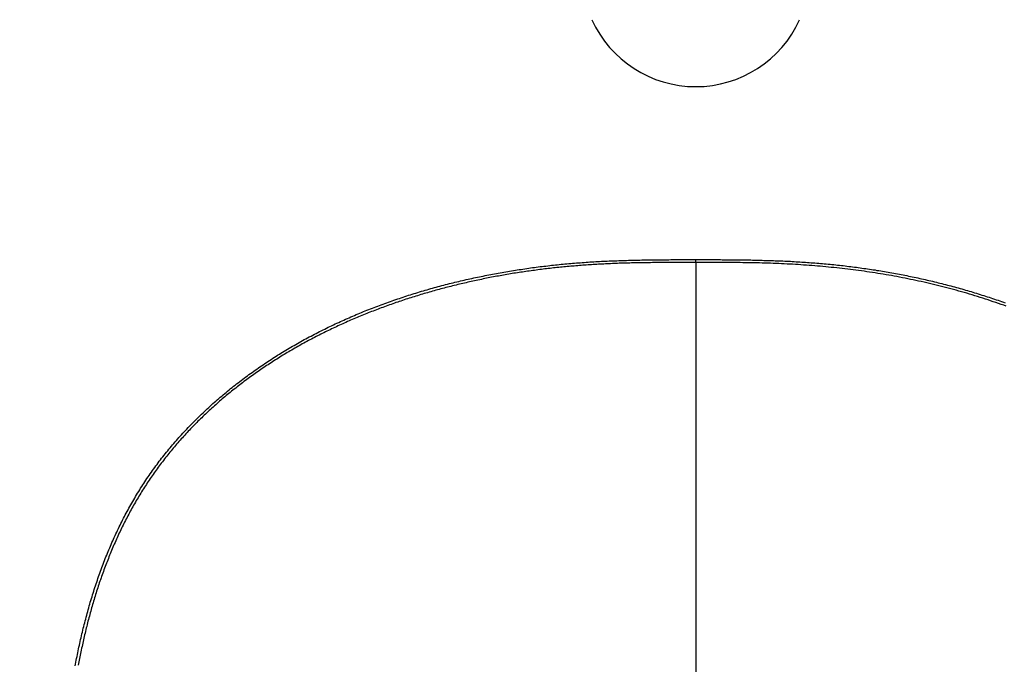
# Model space of a CAD drawing. Extents: x 0 to 2800, y 0 to 950.
# Drawn here: x 1810 to 1824, y 697 to 706 of the extents above; entities that cross this region are included whole.
import ezdxf

# ---------------------------------------------------------------- set-up
doc = ezdxf.new("R2010")
doc.units = 0
doc.header["$PDMODE"] = 3
doc.layers.get('0').update_dxf_attribs({"linetype": 'CONTINUOUS'})
doc.layers.get('DEFPOINTS').update_dxf_attribs({"linetype": 'CONTINUOUS'})
doc.layers.add('CONTOUR', color=2, linetype='CONTINUOUS')
doc.layers.add('MARK', color=6, linetype='CONTINUOUS')
doc.styles.get("Standard").update_dxf_attribs({"font": 'txt.shx', "bigfont": 'bigfont.shx'})
doc.dimstyles.get("Standard").update_dxf_attribs({"dimtxt": 2.5, "dimasz": 2.5, "dimexe": 1.25, "dimexo": 0.625, "dimtad": 1, "dimcen": 2.5, "dimazin": 3, "dimtfac": 1, "dimtmove": 0, "dimatfit": 3})

# ---------------------------------------------------------------- blocks, each defined once
blk = doc.blocks.new('_OPEN30')
at = {"color": 0, "linetype": 'BYBLOCK'}
for p, q in [((-1, 0.26795), (0, 0)), ((0, 0), (-1, -0.26795)), ((0, 0), (-1, 0))]:
    blk.add_line(p, q, dxfattribs=at)
blk = doc.blocks.new('*D22')
at = {"layer": 'DEFPOINTS', "color": 0}
for p in [(2022.848, 883.318), (1742.848, 608.346), (2022.848, 608.346)]:
    blk.add_point(p, dxfattribs=at)
at = {"layer": 'MARK', "linetype": 'BYBLOCK'}
for p, q in [((1742.848, 612.596), (1742.848, 887.568)), ((2022.848, 612.596), (2022.848, 887.568)), ((1760.348, 883.318), (2005.348, 883.318))]:
    blk.add_line(p, q, dxfattribs=at)
at = {"layer": 'MARK', "xscale": 17.5, "yscale": 17.5, "zscale": 17.5, "rotation": 180}
blk.add_blockref('_OPEN30', (1742.848, 883.318), dxfattribs=at)
at = {"layer": 'MARK', "xscale": 17.5, "yscale": 17.5, "zscale": 17.5}
blk.add_blockref('_OPEN30', (2022.848, 883.318), dxfattribs=at)
at = {"layer": 'MARK', "color": 3, "linetype": 'CONTINUOUS'}
blk.add_text('280', height=17.5, dxfattribs=at).set_placement((1860.973, 887.568))

msp = doc.modelspace()

# ---------------------------------------------------------------- linework, layer by layer
at = {"layer": 'CONTOUR', "linetype": 'CONTINUOUS'}
for q in [(1819.286, 702.587), (1819.286, 689.077)]:
    msp.add_line((1819.286, 702.545), q, dxfattribs=at)
for points in [[(1810.532, 696.854), (1810.537, 696.881), (1810.542, 696.908), (1810.548, 696.934), (1810.553, 696.961), (1810.558, 696.987), (1810.563, 697.014), (1810.569, 697.041), (1810.575, 697.067), (1810.58, 697.094), (1810.586, 697.12), (1810.592, 697.147), (1810.597, 697.173), (1810.603, 697.2), (1810.609, 697.226), (1810.615, 697.253), (1810.622, 697.279), (1810.628, 697.306), (1810.634, 697.332), (1810.641, 697.359), (1810.647, 697.385), (1810.654, 697.411), (1810.66, 697.438), (1810.667, 697.464), (1810.674, 697.49), (1810.681, 697.516), (1810.688, 697.543), (1810.695, 697.569), (1810.702, 697.595), (1810.709, 697.621), (1810.716, 697.647), (1810.724, 697.674), (1810.731, 697.7), (1810.739, 697.726), (1810.746, 697.752), (1810.754, 697.778), (1810.762, 697.804), (1810.77, 697.83), (1810.778, 697.856), (1810.786, 697.882), (1810.794, 697.908), (1810.802, 697.933), (1810.811, 697.959), (1810.819, 697.985), (1810.828, 698.011), (1810.836, 698.037), (1810.845, 698.062), (1810.854, 698.088), (1810.863, 698.114), (1810.872, 698.139), (1810.881, 698.165), (1810.89, 698.19), (1810.9, 698.216), (1810.909, 698.241), (1810.918, 698.267), (1810.928, 698.292), (1810.938, 698.318), (1810.947, 698.343), (1810.957, 698.368), (1810.967, 698.393), (1810.977, 698.419), (1810.988, 698.444), (1810.998, 698.469), (1811.008, 698.494), (1811.019, 698.519), (1811.03, 698.544), (1811.04, 698.569), (1811.051, 698.594), (1811.062, 698.619), (1811.073, 698.643), (1811.084, 698.668), (1811.095, 698.693), (1811.107, 698.718), (1811.118, 698.742), (1811.13, 698.767), (1811.142, 698.791), (1811.153, 698.816), (1811.165, 698.84), (1811.177, 698.864), (1811.189, 698.889), (1811.202, 698.913), (1811.214, 698.937), (1811.227, 698.961), (1811.239, 698.985), (1811.252, 699.009), (1811.265, 699.033), (1811.278, 699.057), (1811.291, 699.081), (1811.304, 699.105), (1811.317, 699.128), (1811.331, 699.152), (1811.344, 699.176), (1811.358, 699.199), (1811.372, 699.222), (1811.385, 699.246), (1811.399, 699.269), (1811.413, 699.292), (1811.428, 699.315), (1811.442, 699.338), (1811.456, 699.361), (1811.471, 699.384), (1811.486, 699.407), (1811.5, 699.43), (1811.515, 699.453), (1811.53, 699.475), (1811.545, 699.498), (1811.561, 699.52), (1811.576, 699.543), (1811.592, 699.565), (1811.607, 699.587), (1811.623, 699.61), (1811.639, 699.632), (1811.654, 699.654), (1811.671, 699.676), (1811.687, 699.697), (1811.703, 699.719), (1811.719, 699.741), (1811.736, 699.762), (1811.752, 699.784), (1811.769, 699.805), (1811.786, 699.827), (1811.803, 699.848), (1811.82, 699.869), (1811.837, 699.89), (1811.854, 699.911), (1811.871, 699.932), (1811.889, 699.953), (1811.906, 699.974), (1811.924, 699.994), (1811.942, 700.015), (1811.96, 700.035), (1811.978, 700.056), (1811.996, 700.076), (1812.014, 700.096), (1812.032, 700.116), (1812.05, 700.136), (1812.069, 700.156), (1812.087, 700.176), (1812.106, 700.196), (1812.125, 700.216), (1812.143, 700.235), (1812.162, 700.255), (1812.181, 700.274), (1812.2, 700.293), (1812.219, 700.313), (1812.239, 700.332), (1812.258, 700.351), (1812.277, 700.37), (1812.297, 700.389), (1812.316, 700.408), (1812.336, 700.426), (1812.356, 700.445), (1812.376, 700.464), (1812.396, 700.482), (1812.416, 700.5), (1812.436, 700.519), (1812.456, 700.537), (1812.476, 700.555), (1812.496, 700.573), (1812.517, 700.591), (1812.537, 700.609), (1812.558, 700.627), (1812.578, 700.644), (1812.599, 700.662), (1812.62, 700.68), (1812.641, 700.697), (1812.661, 700.714), (1812.682, 700.732), (1812.703, 700.749), (1812.725, 700.766), (1812.746, 700.783), (1812.767, 700.8), (1812.788, 700.816), (1812.81, 700.833), (1812.831, 700.85), (1812.853, 700.866), (1812.874, 700.883), (1812.896, 700.899), (1812.918, 700.915), (1812.94, 700.932), (1812.961, 700.948), (1812.983, 700.964), (1813.005, 700.98), (1813.027, 700.996), (1813.05, 701.011), (1813.072, 701.027), (1813.094, 701.043), (1813.116, 701.058), (1813.139, 701.073), (1813.161, 701.089), (1813.184, 701.104), (1813.206, 701.119), (1813.229, 701.134), (1813.251, 701.149), (1813.274, 701.164), (1813.297, 701.179), (1813.32, 701.194), (1813.343, 701.208), (1813.365, 701.223), (1813.388, 701.237), (1813.412, 701.252), (1813.435, 701.266), (1813.458, 701.28), (1813.481, 701.294), (1813.504, 701.308), (1813.528, 701.322), (1813.551, 701.336), (1813.574, 701.35), (1813.598, 701.363), (1813.621, 701.377), (1813.645, 701.39), (1813.668, 701.404), (1813.692, 701.417), (1813.716, 701.43), (1813.74, 701.444), (1813.763, 701.457), (1813.787, 701.47), (1813.811, 701.483), (1813.835, 701.495), (1813.859, 701.508), (1813.883, 701.521), (1813.907, 701.533), (1813.931, 701.546), (1813.955, 701.558), (1813.98, 701.571), (1814.004, 701.583), (1814.028, 701.595), (1814.052, 701.607), (1814.077, 701.619), (1814.101, 701.631), (1814.126, 701.643), (1814.15, 701.654), (1814.175, 701.666), (1814.199, 701.678), (1814.224, 701.689), (1814.249, 701.701), (1814.273, 701.712), (1814.298, 701.723), (1814.323, 701.734), (1814.347, 701.745), (1814.372, 701.756), (1814.397, 701.767), (1814.422, 701.778), (1814.447, 701.789), (1814.472, 701.8), (1814.497, 701.81), (1814.522, 701.821), (1814.547, 701.831), (1814.572, 701.841), (1814.597, 701.852), (1814.623, 701.862), (1814.648, 701.872), (1814.673, 701.882), (1814.698, 701.892), (1814.724, 701.902), (1814.749, 701.912), (1814.774, 701.921), (1814.8, 701.931), (1814.825, 701.941), (1814.85, 701.95), (1814.876, 701.959), (1814.901, 701.969), (1814.927, 701.978), (1814.953, 701.987), (1814.978, 701.996), (1815.004, 702.005), (1815.029, 702.014), (1815.055, 702.023), (1815.081, 702.032), (1815.106, 702.04), (1815.132, 702.049), (1815.158, 702.058), (1815.184, 702.066), (1815.21, 702.074), (1815.235, 702.083), (1815.261, 702.091), (1815.287, 702.099), (1815.313, 702.107), (1815.339, 702.115), (1815.365, 702.123), (1815.391, 702.131), (1815.417, 702.139), (1815.443, 702.147), (1815.469, 702.154), (1815.495, 702.162), (1815.521, 702.169), (1815.548, 702.177), (1815.574, 702.184), (1815.6, 702.191), (1815.626, 702.199), (1815.652, 702.206), (1815.678, 702.213), (1815.705, 702.22), (1815.731, 702.227), (1815.757, 702.233), (1815.784, 702.24), (1815.81, 702.247), (1815.836, 702.253), (1815.863, 702.26), (1815.889, 702.266), (1815.915, 702.273), (1815.942, 702.279), (1815.968, 702.285), (1815.995, 702.292), (1816.021, 702.298), (1816.047, 702.304), (1816.074, 702.31), (1816.1, 702.316), (1816.127, 702.322), (1816.154, 702.327), (1816.18, 702.333), (1816.207, 702.339), (1816.233, 702.344), (1816.26, 702.35), (1816.286, 702.355), (1816.313, 702.361), (1816.34, 702.366), (1816.366, 702.371), (1816.393, 702.376), (1816.42, 702.381), (1816.446, 702.386), (1816.473, 702.391), (1816.5, 702.396), (1816.526, 702.401), (1816.553, 702.406), (1816.58, 702.41), (1816.607, 702.415), (1816.633, 702.42), (1816.66, 702.424), (1816.687, 702.428), (1816.714, 702.433), (1816.741, 702.437), (1816.767, 702.441), (1816.794, 702.445), (1816.821, 702.449), (1816.848, 702.453), (1816.875, 702.457), (1816.902, 702.461), (1816.929, 702.465), (1816.956, 702.469), (1816.982, 702.473), (1817.009, 702.476), (1817.036, 702.48), (1817.063, 702.483), (1817.09, 702.487), (1817.117, 702.49), (1817.144, 702.493), (1817.171, 702.496), (1817.198, 702.5), (1817.225, 702.503), (1817.252, 702.506), (1817.279, 702.509), (1817.306, 702.512), (1817.333, 702.514), (1817.36, 702.517), (1817.387, 702.52), (1817.414, 702.522), (1817.441, 702.525), (1817.468, 702.528), (1817.495, 702.53), (1817.522, 702.532), (1817.549, 702.535), (1817.576, 702.537), (1817.603, 702.539), (1817.63, 702.541), (1817.657, 702.543), (1817.685, 702.545), (1817.712, 702.547), (1817.739, 702.549), (1817.766, 702.551), (1817.793, 702.553), (1817.82, 702.554), (1817.847, 702.556), (1817.874, 702.558), (1817.901, 702.559), (1817.928, 702.561), (1817.956, 702.562), (1817.983, 702.563), (1818.01, 702.565), (1818.037, 702.566), (1818.064, 702.567), (1818.091, 702.568), (1818.118, 702.569), (1818.145, 702.57), (1818.173, 702.571), (1818.2, 702.572), (1818.227, 702.573), (1818.254, 702.574), (1818.281, 702.575), (1818.308, 702.576), (1818.335, 702.577), (1818.363, 702.577), (1818.39, 702.578), (1818.417, 702.579), (1818.444, 702.579), (1818.471, 702.58), (1818.498, 702.58), (1818.525, 702.581), (1818.553, 702.581), (1818.58, 702.582), (1818.607, 702.582), (1818.634, 702.583), (1818.661, 702.583), (1818.688, 702.583), (1818.715, 702.584), (1818.743, 702.584), (1818.77, 702.584), (1818.797, 702.585), (1818.824, 702.585), (1818.851, 702.585), (1818.878, 702.585), (1818.906, 702.585), (1818.933, 702.586), (1818.96, 702.586), (1818.987, 702.586), (1819.014, 702.586), (1819.041, 702.586), (1819.068, 702.586), (1819.096, 702.586), (1819.123, 702.586), (1819.15, 702.586), (1819.177, 702.586), (1819.204, 702.586), (1819.231, 702.586), (1819.259, 702.587), (1819.286, 702.587)], [(1819.286, 702.545), (1819.261, 702.545), (1819.237, 702.545), (1819.212, 702.545), (1819.188, 702.545), (1819.163, 702.545), (1819.139, 702.545), (1819.114, 702.545), (1819.09, 702.545), (1819.065, 702.545), (1819.041, 702.545), (1819.016, 702.545), (1818.992, 702.545), (1818.967, 702.545), (1818.943, 702.545), (1818.918, 702.545), (1818.894, 702.545), (1818.869, 702.545), (1818.845, 702.545), (1818.82, 702.545), (1818.796, 702.545), (1818.771, 702.545), (1818.747, 702.544), (1818.722, 702.544), (1818.698, 702.544), (1818.673, 702.544), (1818.648, 702.543), (1818.624, 702.543), (1818.599, 702.543), (1818.575, 702.542), (1818.55, 702.542), (1818.526, 702.542), (1818.501, 702.541), (1818.477, 702.541), (1818.452, 702.54), (1818.428, 702.54), (1818.403, 702.539), (1818.379, 702.539), (1818.354, 702.538), (1818.33, 702.537), (1818.305, 702.537), (1818.281, 702.536), (1818.256, 702.535), (1818.232, 702.534), (1818.207, 702.534), (1818.183, 702.533), (1818.158, 702.532), (1818.134, 702.531), (1818.11, 702.53), (1818.085, 702.529), (1818.061, 702.528), (1818.036, 702.527), (1818.012, 702.525), (1817.987, 702.524), (1817.963, 702.523), (1817.938, 702.522), (1817.914, 702.52), (1817.889, 702.519), (1817.865, 702.517), (1817.84, 702.516), (1817.816, 702.514), (1817.791, 702.513), (1817.767, 702.511), (1817.742, 702.509), (1817.718, 702.508), (1817.694, 702.506), (1817.669, 702.504), (1817.645, 702.502), (1817.62, 702.5), (1817.596, 702.498), (1817.571, 702.496), (1817.547, 702.494), (1817.523, 702.492), (1817.498, 702.49), (1817.474, 702.487), (1817.449, 702.485), (1817.425, 702.483), (1817.401, 702.48), (1817.376, 702.478), (1817.352, 702.475), (1817.327, 702.473), (1817.303, 702.47), (1817.279, 702.468), (1817.254, 702.465), (1817.23, 702.462), (1817.206, 702.459), (1817.181, 702.457), (1817.157, 702.454), (1817.133, 702.451), (1817.108, 702.448), (1817.084, 702.445), (1817.06, 702.442), (1817.035, 702.438), (1817.011, 702.435), (1816.987, 702.432), (1816.963, 702.429), (1816.938, 702.425), (1816.914, 702.422), (1816.89, 702.418), (1816.866, 702.415), (1816.841, 702.411), (1816.817, 702.408), (1816.793, 702.404), (1816.769, 702.4), (1816.744, 702.396), (1816.72, 702.393), (1816.696, 702.389), (1816.672, 702.385), (1816.648, 702.381), (1816.623, 702.376), (1816.599, 702.372), (1816.575, 702.368), (1816.551, 702.364), (1816.527, 702.359), (1816.503, 702.355), (1816.479, 702.351), (1816.455, 702.346), (1816.431, 702.342), (1816.406, 702.337), (1816.382, 702.332), (1816.358, 702.328), (1816.334, 702.323), (1816.31, 702.318), (1816.286, 702.313), (1816.262, 702.308), (1816.238, 702.303), (1816.214, 702.298), (1816.19, 702.293), (1816.166, 702.288), (1816.142, 702.282), (1816.119, 702.277), (1816.095, 702.272), (1816.071, 702.266), (1816.047, 702.261), (1816.023, 702.255), (1815.999, 702.25), (1815.975, 702.244), (1815.951, 702.238), (1815.928, 702.233), (1815.904, 702.227), (1815.88, 702.221), (1815.856, 702.215), (1815.832, 702.209), (1815.809, 702.203), (1815.785, 702.197), (1815.761, 702.191), (1815.738, 702.185), (1815.714, 702.178), (1815.69, 702.172), (1815.666, 702.166), (1815.643, 702.159), (1815.619, 702.153), (1815.596, 702.146), (1815.572, 702.14), (1815.548, 702.133), (1815.525, 702.126), (1815.501, 702.119), (1815.478, 702.112), (1815.454, 702.106), (1815.431, 702.099), (1815.407, 702.092), (1815.384, 702.084), (1815.36, 702.077), (1815.337, 702.07), (1815.314, 702.063), (1815.29, 702.055), (1815.267, 702.048), (1815.243, 702.041), (1815.22, 702.033), (1815.197, 702.026), (1815.174, 702.018), (1815.15, 702.01), (1815.127, 702.002), (1815.104, 701.995), (1815.081, 701.987), (1815.057, 701.979), (1815.034, 701.971), (1815.011, 701.963), (1814.988, 701.955), (1814.965, 701.946), (1814.942, 701.938), (1814.919, 701.93), (1814.896, 701.922), (1814.873, 701.913), (1814.85, 701.905), (1814.827, 701.896), (1814.804, 701.887), (1814.781, 701.879), (1814.758, 701.87), (1814.735, 701.861), (1814.712, 701.852), (1814.689, 701.843), (1814.667, 701.834), (1814.644, 701.825), (1814.621, 701.816), (1814.598, 701.807), (1814.576, 701.798), (1814.553, 701.788), (1814.53, 701.779), (1814.508, 701.769), (1814.485, 701.76), (1814.463, 701.75), (1814.44, 701.741), (1814.418, 701.731), (1814.395, 701.721), (1814.373, 701.711), (1814.35, 701.701), (1814.328, 701.691), (1814.306, 701.681), (1814.283, 701.671), (1814.261, 701.661), (1814.239, 701.651), (1814.217, 701.64), (1814.194, 701.63), (1814.172, 701.62), (1814.15, 701.609), (1814.128, 701.598), (1814.106, 701.588), (1814.084, 701.577), (1814.062, 701.566), (1814.04, 701.555), (1814.018, 701.545), (1813.996, 701.533), (1813.974, 701.522), (1813.952, 701.511), (1813.931, 701.5), (1813.909, 701.489), (1813.887, 701.477), (1813.865, 701.466), (1813.844, 701.455), (1813.822, 701.443), (1813.8, 701.431), (1813.779, 701.42), (1813.757, 701.408), (1813.736, 701.396), (1813.715, 701.384), (1813.693, 701.372), (1813.672, 701.36), (1813.651, 701.348), (1813.629, 701.336), (1813.608, 701.324), (1813.587, 701.311), (1813.566, 701.299), (1813.545, 701.286), (1813.524, 701.274), (1813.503, 701.261), (1813.482, 701.249), (1813.461, 701.236), (1813.44, 701.223), (1813.419, 701.21), (1813.398, 701.197), (1813.377, 701.184), (1813.357, 701.171), (1813.336, 701.158), (1813.315, 701.145), (1813.295, 701.131), (1813.274, 701.118), (1813.254, 701.104), (1813.233, 701.091), (1813.213, 701.077), (1813.193, 701.064), (1813.172, 701.05), (1813.152, 701.036), (1813.132, 701.022), (1813.112, 701.008), (1813.092, 700.994), (1813.072, 700.98), (1813.052, 700.966), (1813.032, 700.952), (1813.012, 700.937), (1812.992, 700.923), (1812.972, 700.908), (1812.952, 700.894), (1812.933, 700.879), (1812.913, 700.865), (1812.894, 700.85), (1812.874, 700.835), (1812.855, 700.82), (1812.835, 700.805), (1812.816, 700.79), (1812.797, 700.775), (1812.777, 700.76), (1812.758, 700.744), (1812.739, 700.729), (1812.72, 700.714), (1812.701, 700.698), (1812.682, 700.683), (1812.663, 700.667), (1812.644, 700.651), (1812.626, 700.636), (1812.607, 700.62), (1812.588, 700.604), (1812.57, 700.588), (1812.551, 700.572), (1812.533, 700.556), (1812.514, 700.539), (1812.496, 700.523), (1812.478, 700.507), (1812.46, 700.49), (1812.441, 700.474), (1812.423, 700.457), (1812.405, 700.441), (1812.388, 700.424), (1812.37, 700.407), (1812.352, 700.39), (1812.334, 700.373), (1812.317, 700.356), (1812.299, 700.339), (1812.282, 700.322), (1812.264, 700.305), (1812.247, 700.287), (1812.229, 700.27), (1812.212, 700.253), (1812.195, 700.235), (1812.178, 700.217), (1812.161, 700.2), (1812.144, 700.182), (1812.127, 700.164), (1812.111, 700.146), (1812.094, 700.128), (1812.077, 700.11), (1812.061, 700.092), (1812.044, 700.074), (1812.028, 700.056), (1812.012, 700.038), (1811.995, 700.019), (1811.979, 700.001), (1811.963, 699.982), (1811.947, 699.964), (1811.931, 699.945), (1811.916, 699.926), (1811.9, 699.907), (1811.884, 699.888), (1811.869, 699.87), (1811.853, 699.851), (1811.838, 699.831), (1811.823, 699.812), (1811.807, 699.793), (1811.792, 699.774), (1811.777, 699.754), (1811.762, 699.735), (1811.747, 699.716), (1811.733, 699.696), (1811.718, 699.676), (1811.703, 699.657), (1811.689, 699.637), (1811.674, 699.617), (1811.66, 699.597), (1811.646, 699.577), (1811.632, 699.557), (1811.618, 699.537), (1811.604, 699.517), (1811.59, 699.497), (1811.576, 699.476), (1811.563, 699.456), (1811.549, 699.436), (1811.536, 699.415), (1811.522, 699.395), (1811.509, 699.374), (1811.496, 699.353), (1811.483, 699.333), (1811.47, 699.312), (1811.457, 699.291), (1811.444, 699.27), (1811.432, 699.249), (1811.419, 699.228), (1811.406, 699.207), (1811.394, 699.186), (1811.382, 699.165), (1811.37, 699.143), (1811.357, 699.122), (1811.345, 699.101), (1811.333, 699.079), (1811.322, 699.058), (1811.31, 699.036), (1811.298, 699.015), (1811.287, 698.993), (1811.275, 698.971), (1811.264, 698.95), (1811.253, 698.928), (1811.241, 698.906), (1811.23, 698.884), (1811.219, 698.862), (1811.208, 698.84), (1811.197, 698.818), (1811.187, 698.796), (1811.176, 698.774), (1811.166, 698.752), (1811.155, 698.73), (1811.145, 698.708), (1811.134, 698.686), (1811.124, 698.663), (1811.114, 698.641), (1811.104, 698.619), (1811.094, 698.596), (1811.084, 698.574), (1811.074, 698.551), (1811.065, 698.529), (1811.055, 698.506), (1811.046, 698.484), (1811.036, 698.461), (1811.027, 698.438), (1811.018, 698.416), (1811.009, 698.393), (1811, 698.37), (1810.991, 698.347), (1810.982, 698.325), (1810.973, 698.302), (1810.964, 698.279), (1810.955, 698.256), (1810.947, 698.233), (1810.938, 698.21), (1810.93, 698.187), (1810.922, 698.164), (1810.913, 698.141), (1810.905, 698.118), (1810.897, 698.095), (1810.889, 698.071), (1810.881, 698.048), (1810.873, 698.025), (1810.865, 698.002), (1810.858, 697.979), (1810.85, 697.955), (1810.843, 697.932), (1810.835, 697.909), (1810.828, 697.885), (1810.82, 697.862), (1810.813, 697.838), (1810.806, 697.815), (1810.799, 697.792), (1810.792, 697.768), (1810.785, 697.745), (1810.778, 697.721), (1810.771, 697.698), (1810.764, 697.674), (1810.758, 697.65), (1810.751, 697.627), (1810.745, 697.603), (1810.738, 697.579), (1810.732, 697.556), (1810.725, 697.532), (1810.719, 697.508), (1810.713, 697.485), (1810.707, 697.461), (1810.701, 697.437), (1810.695, 697.413), (1810.689, 697.39), (1810.683, 697.366), (1810.677, 697.342), (1810.672, 697.318), (1810.666, 697.294), (1810.66, 697.271), (1810.655, 697.247), (1810.65, 697.223), (1810.644, 697.199), (1810.639, 697.175), (1810.634, 697.151), (1810.629, 697.127), (1810.623, 697.103), (1810.618, 697.079), (1810.613, 697.055), (1810.609, 697.031), (1810.604, 697.007), (1810.599, 696.983), (1810.594, 696.959), (1810.59, 696.935), (1810.585, 696.911), (1810.581, 696.887), (1810.576, 696.863)], [(1819.286, 702.587), (1819.312, 702.587), (1819.339, 702.586), (1819.366, 702.586), (1819.392, 702.586), (1819.419, 702.586), (1819.446, 702.586), (1819.473, 702.586), (1819.499, 702.586), (1819.526, 702.586), (1819.553, 702.586), (1819.579, 702.586), (1819.606, 702.586), (1819.633, 702.586), (1819.659, 702.585), (1819.686, 702.585), (1819.713, 702.585), (1819.74, 702.585), (1819.766, 702.585), (1819.793, 702.584), (1819.82, 702.584), (1819.846, 702.584), (1819.873, 702.584), (1819.9, 702.583), (1819.926, 702.583), (1819.953, 702.582), (1819.98, 702.582), (1820.006, 702.582), (1820.033, 702.581), (1820.06, 702.581), (1820.087, 702.58), (1820.113, 702.58), (1820.14, 702.579), (1820.167, 702.578), (1820.193, 702.578), (1820.22, 702.577), (1820.247, 702.576), (1820.273, 702.575), (1820.3, 702.575), (1820.327, 702.574), (1820.353, 702.573), (1820.38, 702.572), (1820.407, 702.571), (1820.433, 702.57), (1820.46, 702.569), (1820.487, 702.568), (1820.513, 702.567), (1820.54, 702.565), (1820.567, 702.564), (1820.593, 702.563), (1820.62, 702.562), (1820.647, 702.56), (1820.673, 702.559), (1820.7, 702.557), (1820.727, 702.556), (1820.753, 702.554), (1820.78, 702.552), (1820.807, 702.551), (1820.833, 702.549), (1820.86, 702.547), (1820.887, 702.545), (1820.913, 702.543), (1820.94, 702.541), (1820.966, 702.539), (1820.993, 702.537), (1821.02, 702.535), (1821.046, 702.533), (1821.073, 702.53), (1821.099, 702.528), (1821.126, 702.525), (1821.153, 702.523), (1821.179, 702.52), (1821.206, 702.518), (1821.232, 702.515), (1821.259, 702.512), (1821.285, 702.509), (1821.312, 702.507), (1821.339, 702.504), (1821.365, 702.501), (1821.392, 702.497), (1821.418, 702.494), (1821.445, 702.491), (1821.471, 702.488), (1821.498, 702.485), (1821.524, 702.481), (1821.551, 702.478), (1821.577, 702.474), (1821.603, 702.471), (1821.63, 702.467), (1821.656, 702.463), (1821.683, 702.459), (1821.709, 702.456), (1821.736, 702.452), (1821.762, 702.448), (1821.788, 702.444), (1821.815, 702.44), (1821.841, 702.435), (1821.867, 702.431), (1821.894, 702.427), (1821.92, 702.423), (1821.946, 702.418), (1821.973, 702.414), (1821.999, 702.409), (1822.025, 702.404), (1822.052, 702.4), (1822.078, 702.395), (1822.104, 702.39), (1822.13, 702.385), (1822.157, 702.38), (1822.183, 702.375), (1822.209, 702.37), (1822.235, 702.365), (1822.262, 702.36), (1822.288, 702.355), (1822.314, 702.349), (1822.34, 702.344), (1822.366, 702.338), (1822.392, 702.333), (1822.418, 702.327), (1822.444, 702.322), (1822.47, 702.316), (1822.497, 702.31), (1822.523, 702.304), (1822.549, 702.298), (1822.575, 702.292), (1822.601, 702.286), (1822.627, 702.28), (1822.653, 702.274), (1822.679, 702.267), (1822.704, 702.261), (1822.73, 702.255), (1822.756, 702.248), (1822.782, 702.242), (1822.808, 702.235), (1822.834, 702.228), (1822.86, 702.222), (1822.885, 702.215), (1822.911, 702.208), (1822.937, 702.201), (1822.963, 702.194), (1822.989, 702.187), (1823.014, 702.179), (1823.04, 702.172), (1823.066, 702.165), (1823.091, 702.157), (1823.117, 702.15), (1823.142, 702.142), (1823.168, 702.135), (1823.194, 702.127), (1823.219, 702.119), (1823.245, 702.111), (1823.27, 702.104), (1823.296, 702.096), (1823.321, 702.087), (1823.347, 702.079), (1823.372, 702.071), (1823.397, 702.063), (1823.423, 702.055), (1823.448, 702.046), (1823.473, 702.038), (1823.499, 702.029), (1823.524, 702.02), (1823.549, 702.012), (1823.574, 702.003), (1823.599, 701.994), (1823.625, 701.985), (1823.65, 701.976)], [(1823.666, 701.928), (1823.629, 701.942), (1823.592, 701.955), (1823.556, 701.968), (1823.519, 701.98), (1823.482, 701.993), (1823.445, 702.006), (1823.408, 702.018), (1823.371, 702.03), (1823.334, 702.042), (1823.296, 702.054), (1823.259, 702.066), (1823.222, 702.077), (1823.184, 702.089), (1823.147, 702.1), (1823.11, 702.111), (1823.072, 702.122), (1823.035, 702.133), (1822.997, 702.143), (1822.96, 702.154), (1822.922, 702.164), (1822.884, 702.174), (1822.846, 702.184), (1822.809, 702.194), (1822.771, 702.204), (1822.733, 702.213), (1822.695, 702.223), (1822.657, 702.232), (1822.619, 702.241), (1822.581, 702.25), (1822.543, 702.259), (1822.505, 702.267), (1822.467, 702.276), (1822.429, 702.284), (1822.391, 702.292), (1822.353, 702.301), (1822.314, 702.308), (1822.276, 702.316), (1822.238, 702.324), (1822.2, 702.331), (1822.161, 702.339), (1822.123, 702.346), (1822.085, 702.353), (1822.046, 702.36), (1822.008, 702.366), (1821.969, 702.373), (1821.931, 702.38), (1821.892, 702.386), (1821.854, 702.392), (1821.815, 702.398), (1821.777, 702.404), (1821.738, 702.41), (1821.699, 702.416), (1821.661, 702.421), (1821.622, 702.426), (1821.583, 702.432), (1821.545, 702.437), (1821.506, 702.442), (1821.467, 702.447), (1821.429, 702.451), (1821.39, 702.456), (1821.351, 702.46), (1821.312, 702.465), (1821.273, 702.469), (1821.235, 702.473), (1821.196, 702.477), (1821.157, 702.481), (1821.118, 702.485), (1821.079, 702.488), (1821.04, 702.492), (1821.001, 702.495), (1820.963, 702.498), (1820.924, 702.501), (1820.885, 702.504), (1820.846, 702.507), (1820.807, 702.51), (1820.768, 702.513), (1820.729, 702.515), (1820.69, 702.518), (1820.651, 702.52), (1820.612, 702.522), (1820.573, 702.524), (1820.534, 702.526), (1820.495, 702.528), (1820.456, 702.53), (1820.417, 702.531), (1820.378, 702.533), (1820.339, 702.534), (1820.3, 702.536), (1820.261, 702.537), (1820.222, 702.538), (1820.183, 702.539), (1820.144, 702.54), (1820.105, 702.541), (1820.066, 702.542), (1820.027, 702.542), (1819.988, 702.543), (1819.949, 702.543), (1819.91, 702.544), (1819.871, 702.544), (1819.832, 702.544), (1819.793, 702.544), (1819.754, 702.545), (1819.715, 702.545), (1819.676, 702.545), (1819.637, 702.545), (1819.598, 702.545), (1819.559, 702.545), (1819.52, 702.545), (1819.481, 702.545), (1819.442, 702.545), (1819.403, 702.545), (1819.364, 702.545), (1819.325, 702.545), (1819.286, 702.545)]]:
    msp.add_lwpolyline(points, dxfattribs=at)
msp.add_arc((1819.286, 706.634), 1.608, 204.362, 335.638, dxfattribs=at)

# ---------------------------------------------------------------- dimensions: what is measured, and where the dimension line sits
at = {"layer": 'MARK'}
dim = msp.add_linear_dim(base=(2022.848, 883.318), p1=(1742.848, 608.346), p2=(2022.848, 608.346), dimstyle='Standard', dxfattribs=at)
dim.commit()
dim.dimension.update_dxf_attribs({"geometry": '*D22', "text_midpoint": (1882.848, 883.318), "dimtype": 160})

doc.saveas('drawing.dxf')
